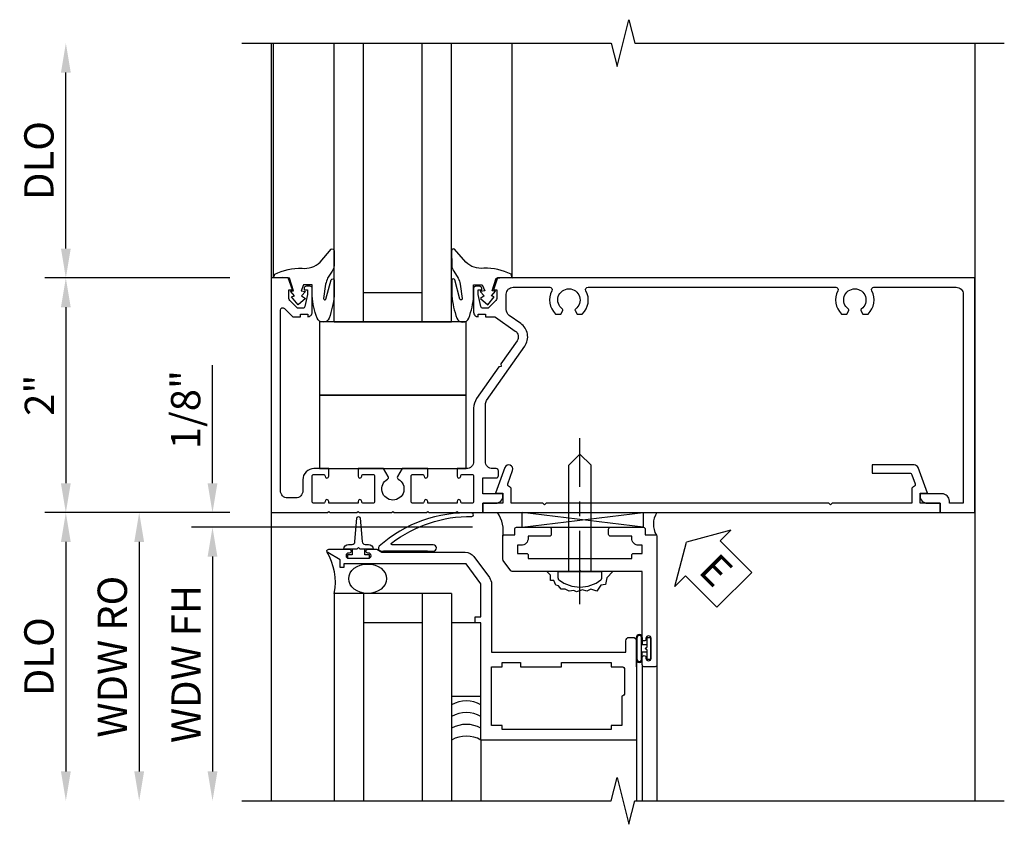
# Model space of a CAD drawing. Extents: x 0 to 100, y 0 to 65.
# Drawn here: x 10 to 18, y 39 to 46 of the extents above; entities that cross this region are included whole.
import ezdxf

# ---------------------------------------------------------------- set-up
doc = ezdxf.new("R2010")
doc.units = 0
doc.header["$LTSCALE"] = 0.5
doc.header["$MEASUREMENT"] = 0
doc.linetypes.add('CENTER', pattern=[2, 1.25, -0.25, 0.25, -0.25])
doc.layers.get('0').update_dxf_attribs({"color": 4, "linetype": 'CONTINUOUS'})
for name, color, linetype in [('CENTER', 1, 'CENTER'), ('DIME', 2, 'CONTINUOUS'), ('TEXT', 3, 'CONTINUOUS')]:
    doc.layers.add(name, color=color, linetype=linetype)
doc.styles.get("Standard").update_dxf_attribs({"font": 'arial.ttf'})
doc.dimstyles.new('EXT_ON-OFF', dxfattribs={"dimscale": 2, "dimtxt": 0.125, "dimasz": 0.125, "dimexe": 0.09, "dimexo": 0.1875, "dimgap": 0.05, "dimtad": 3, "dimdec": 5, "dimzin": 3, "dimdsep": 46, "dimlunit": 5, "dimtxsty": 'Standard', "dimcen": 0, "dimse2": 1, "dimazin": 0, "dimtfac": 1, "dimtdec": 4, "dimtofl": 0, "dimtmove": 0, "dimatfit": 0, "dimfxl": 1, "dimfrac": 2, "dimtolj": 1, "dimtzin": 3, "dimarcsym": 0})
doc.dimstyles.new('EXT_ON-ON', dxfattribs={"dimscale": 2, "dimtxt": 0.125, "dimasz": 0.125, "dimexe": 0.09, "dimexo": 0.1875, "dimgap": 0.05, "dimtad": 3, "dimdec": 5, "dimzin": 3, "dimdsep": 46, "dimlunit": 5, "dimtxsty": 'Standard', "dimcen": 0, "dimazin": 0, "dimtfac": 1, "dimtdec": 4, "dimtofl": 0, "dimtmove": 0, "dimatfit": 0, "dimfxl": 1, "dimfrac": 2, "dimtolj": 1, "dimtzin": 3, "dimarcsym": 0})

# ---------------------------------------------------------------- blocks, each defined once
blk = doc.blocks.new('*D26')
at = {"layer": 'DIME', "color": 0, "lineweight": -2, "transparency": 16777216}
for p, q in [((-0.5, 0.25), (-0.5, 1.2551)), ((-0.375, 0), (-0.68, 0)), ((1.716, -0.125), (-0.68, -0.125)), ((-0.5, -0.375), (-0.5, -0.625))]:
    blk.add_line(p, q, dxfattribs=at)
at = {"layer": 'DIME', "color": 0, "transparency": 16777216}
for points in [[(-0.5417, 0.25), (-0.4583, 0.25), (-0.5, 0)], [(-0.5417, -0.375), (-0.4583, -0.375), (-0.5, -0.125)]]:
    blk.add_solid(points, dxfattribs=at)
at = {"layer": 'DIME', "color": 0, "transparency": 16777216, "insert": (-0.7293, 0.8775), "char_height": 0.25, "attachment_point": 5, "rotation": 90}
blk.add_mtext('\\A1;1/8"', dxfattribs=at)
blk = doc.blocks.new('*D27')
at = {"layer": 'DIME', "color": 0, "lineweight": -2, "transparency": 16777216}
for p, q in [((1.3056, -0.125), (-0.68, -0.125)), ((-0.5, -0.375), (-0.5, -2.2055))]:
    blk.add_line(p, q, dxfattribs=at)
at = {"layer": 'DIME', "color": 0, "transparency": 16777216}
for points in [[(-0.5417, -0.375), (-0.4583, -0.375), (-0.5, -0.125)], [(-0.5417, -2.2055), (-0.4583, -2.2055), (-0.5, -2.4555)]]:
    blk.add_solid(points, dxfattribs=at)
at = {"layer": 'DIME', "color": 0, "transparency": 16777216, "insert": (-0.7251, -1.2903), "char_height": 0.25, "attachment_point": 5, "rotation": 90}
blk.add_mtext('\\A1;WDW FH', dxfattribs=at)
blk = doc.blocks.new('*D28')
at = {"layer": 'DIME', "color": 0, "lineweight": -2, "transparency": 16777216}
for p, q in [((-0.375, 0), (-1.305, 0)), ((-1.125, -0.25), (-1.125, -2.2055))]:
    blk.add_line(p, q, dxfattribs=at)
at = {"layer": 'DIME', "color": 0, "transparency": 16777216}
for points in [[(-1.1667, -0.25), (-1.0833, -0.25), (-1.125, 0)], [(-1.1667, -2.2055), (-1.0833, -2.2055), (-1.125, -2.4555)]]:
    blk.add_solid(points, dxfattribs=at)
at = {"layer": 'DIME', "color": 0, "transparency": 16777216, "insert": (-1.3543, -1.2278), "char_height": 0.25, "attachment_point": 5, "rotation": 90}
blk.add_mtext('\\A1;WDW RO', dxfattribs=at)
blk = doc.blocks.new('ESEAL2')
at = {"layer": 'TEXT', "color": 7}
for p, q in [((0.1964, 0.3376), (0, 0)), ((0.1964, 0.2103), (0.1964, 0.3376)), ((0.5755, 0.2103), (0.1964, 0.2103)), ((0.5755, 0.2103), (0.5755, -0.2103)), ((0.1964, -0.3376), (0, 0)), ((0.5755, -0.2103), (0.1964, -0.2103)), ((0.1964, -0.2103), (0.1964, -0.3376))]:
    blk.add_line(p, q, dxfattribs=at)
at = {"layer": 'TEXT', "color": 3}
blk.add_text('E', height=0.25, dxfattribs=at).set_placement((0.2468, -0.1157))
blk = doc.blocks.new('B028598')
for p, q in [((-0.0568, 0.1865), (0, 0.1865)), ((0, 0.1865), (0, -0.1865)), ((0, 0.095), (0.905, 0.095)), ((1, 0), (0.905, 0.095)), ((1, 0), (0.905, -0.095)), ((0, -0.095), (0.905, -0.095)), ((-0.0568, -0.1865), (0, -0.1865))]:
    blk.add_line(p, q)
for centre, radius, start, end in [((0.1618, 0), 0.2948, 142.702, 217.298), ((-0.0568, 0.1665), 0.02, 89.99991, 142.7021), ((-0.0568, -0.1665), 0.02, 217.2977, 270)]:
    blk.add_arc(centre, radius, start, end)
at = {"layer": 'CENTER'}
blk.add_line((-0.2793, 0), (1.1353, 0), dxfattribs=at)
blk = doc.blocks.new('B469013')
for points in [[(1.2497, -1.2499), (1.2497, -0.2499), (1.1997, -0.2499), (1.1997, -0.1999), (1.2497, -0.1999), (1.2497, 0.0803), (1.1237, 0.2501), (0.0807, 0.2501), (0.0807, 0.2191), (0.0497, 0.2191), (0.0497, 0.2844), (-0.0558, 0.3471, -0.767327), (-0.0483, 0.3751), (0.1277, 0.3751, -1), (0.1277, 0.3431), (0.1217, 0.3431, 1), (0.1217, 0.2991), (0.2907, 0.2991, 1), (0.2907, 0.3431), (0.2847, 0.3431, -1), (0.2847, 0.3751), (0.3622, 0.3751), (0.4055, 0.3501), (1.1163, 0.3501, -0.237409), (1.1885, 0.3137), (1.322, 0.1339, -0.160975), (1.3397, 0.0803), (1.3397, -0.4999), (2.4847, -0.4999), (2.4847, -0.4049, -0.414214), (2.5147, -0.3749), (2.5447, -0.3749, -0.414214), (2.5747, -0.4049), (2.5747, -1.2499)], [(2.4497, -1.1249), (2.3597, -1.1249), (2.3597, -1.1599), (1.4297, -1.1599), (1.4297, -1.1249), (1.3397, -1.1249), (1.3397, -0.6249), (1.4297, -0.6249), (1.4297, -0.5899), (1.5867, -0.5899), (1.5867, -0.6249), (1.9367, -0.6249), (1.9367, -0.5899), (2.3597, -0.5899), (2.3597, -0.6249), (2.4497, -0.6249, -0.414214), (2.4747, -0.6499), (2.4747, -0.8499, -0.414214), (2.4497, -0.8749), (2.4497, -0.8749)]]:
    blk.add_lwpolyline(points, format="xyb", close=True)
blk = doc.blocks.new('B469002')
blk.add_lwpolyline([(2.3616, 0.187), (2.1036, 0.187), (2.0936, 0.197), (2.0836, 0.187), (1.5163, 0.187, -0.237409), (1.5043, 0.1931), (1.4405, 0.279, -0.160975), (1.4375, 0.288), (1.4375, 0.485, -0.414214), (1.4525, 0.5), (1.5375, 0.5), (1.5375, 0.548, -0.414214), (1.5525, 0.563), (1.8342, 0.563, -0.414214), (1.8492, 0.548), (1.8492, 0.5025, -0.414214), (1.8342, 0.4875), (1.6525, 0.4875), (1.6525, 0.4694, -0.414214), (1.5925, 0.4094), (1.5625, 0.4094), (1.5625, 0.3393), (1.6375, 0.3393, -0.414214), (1.6525, 0.3243), (1.6525, 0.297), (2.5347, 0.297), (2.5347, 0.3243, -0.414214), (2.5497, 0.3393), (2.6247, 0.3393), (2.6247, 0.4094), (2.5947, 0.4094, -0.414214), (2.5347, 0.4694), (2.5347, 0.4875), (2.353, 0.4875, -0.414214), (2.338, 0.5025), (2.338, 0.548, -0.414214), (2.353, 0.563), (2.6347, 0.563, -0.414214), (2.6497, 0.548), (2.6497, 0.5), (2.7347, 0.5, -0.414214), (2.7497, 0.485), (2.7497, -0.61, -0.414214), (2.7347, -0.625), (2.6397, -0.625, -0.414214), (2.6247, -0.61), (2.6247, -0.547, -1), (2.6567, -0.547), (2.6567, -0.553, 1), (2.7007, -0.553), (2.7007, -0.384, 1), (2.6567, -0.384), (2.6567, -0.39, -1), (2.6247, -0.39), (2.6247, 0.187)], format="xyb", close=True)
blk = doc.blocks.new('127265M')
for p, q in [((0.1875, 0.01), (-0.1875, 0.01)), ((-0.1875, 0.01), (-0.1875, 0)), ((-0.1875, 0), (0.1875, 0)), ((0.1875, 0), (0.1875, 0.01))]:
    blk.add_line(p, q)
blk.add_lwpolyline([(0.2375, 0.01, 1), (0.2375, 0.064), (-0.1138, 0.064, -0.641358), (-0.1177, 0.0786, -0.166263), (0.5665, 0.3059, 0.943037), (0.5699, 0.3344, 0.196015), (-0.2222, 0.0517, 0.688418), (-0.2052, 0.01)], format="xyb", close=True)
blk = doc.blocks.new('B027074-M')
blk.add_lwpolyline([(0.0615, 0.1445), (0.0347, 0.1494), (0.0689, 0.2566), (0.1298, 0.2615), (0.2054, 0.2585), (0.1953, 0.2895, 0.12571), (-0.0367, 0.3413, -0.226084), (-0.1903, 0.391), (-0.2859, 0.5019, 0.644976), (-0.3118, 0.4902), (-0.3102, 0.3609, 0.151869), (-0.2939, 0.3165), (-0.2554, 0.2566, -0.029345), (-0.238, 0.2047), (-0.2207, 0.0829, -0.653812), (-0.241, 0.0759), (-0.2851, 0.2412, 0.888636), (-0.3102, 0.2391), (-0.3102, 0.1048, 0.064205), (-0.2678, -0.0838, 0.689636), (-0.1652, -0.0838, 0.070356), (-0.124, 0.1048), (-0.124, 0.2006), (-0.0506, 0.2006), (-0.0287, 0.1469), (-0.0677, 0.1421), (-0.0335, 0.1055), (-0.0652, 0.0836), (-0.0043, 0.03), (0.0518, 0.0958), (0.0274, 0.1055)], format="xyb", close=True)
blk = doc.blocks.new('S451GT1000')
for p, q in [((-1.0004, -0.625), (-1.0004, -3)), ((-0.0004, -0.625), (-1.0004, -0.625)), ((-0.7504, -0.625), (-0.7504, -3)), ((-0.2504, -0.625), (-0.2504, -3)), ((-0.0004, -0.625), (-0.0004, -3)), ((-0.2504, -0.875), (-0.7504, -0.875)), ((-1.5177, -1), (-1.5177, -3)), ((0.5169, -1), (0.5169, -3))]:
    blk.add_line(p, q)
at = {"rotation": 180}
blk.add_blockref('B027074-M', (-1.3124, -0.7415), dxfattribs=at)
at = {"xscale": -1, "rotation": 180}
blk.add_blockref('B027074-M', (0.3115, -0.7415), dxfattribs=at)
blk = doc.blocks.new('B027073')
blk.add_lwpolyline([(0.625, 0), (0.625, 0.625), (-0.625, 0.625), (-0.625, 0)], close=True)
blk = doc.blocks.new('B601VG026')
blk.add_lwpolyline([(0.935, 4.438), (0.92, 4.423), (0.92, 2.0155), (0.935, 2.0005), (0.92, 1.9855), (0.92, 1.716), (0.7993, 1.716, 0.338704), (0.78, 1.7012, -0.439208), (0.7539, 1.6877), (0.641, 1.7287, 1), (0.617, 1.663), (0.834, 1.584), (0.834, 1.646), (0.92, 1.646), (0.92, 1.476), (1, 1.476), (1, 5.372), (0.92, 5.372), (0.92, 5.202), (0.834, 5.202), (0.834, 5.264), (0.617, 5.185, 0.315299), (0.594, 5.1521), (0.594, 4.794), (0.664, 4.794), (0.664, 5.1136, -0.315299), (0.6772, 5.1324), (0.7539, 5.1603, -0.439208), (0.78, 5.1468, 0.338704), (0.7993, 5.132), (0.92, 5.132), (0.92, 4.453)], format="xyb", close=True)
blk = doc.blocks.new('*D32')
at = {"layer": 'DIME', "color": 0, "lineweight": -2, "transparency": 16777216}
for p, q in [((11.5175, 43.5089), (9.9385, 43.5089)), ((10.1185, 43.2589), (10.1185, 41.7589)), ((11.5175, 41.5089), (9.9385, 41.5089))]:
    blk.add_line(p, q, dxfattribs=at)
at = {"layer": 'DIME', "color": 0, "transparency": 16777216}
for points in [[(10.0769, 43.2589), (10.1602, 43.2589), (10.1185, 43.5089)], [(10.0769, 41.7589), (10.1602, 41.7589), (10.1185, 41.5089)]]:
    blk.add_solid(points, dxfattribs=at)
at = {"layer": 'DIME', "color": 0, "transparency": 16777216, "insert": (9.893, 42.5089), "char_height": 0.25, "attachment_point": 5, "rotation": 90}
blk.add_mtext('\\A1;2"', dxfattribs=at)
blk = doc.blocks.new('*D33')
at = {"layer": 'DIME', "color": 0, "lineweight": -2, "transparency": 16777216}
for p, q in [((11.5175, 41.5089), (9.9385, 41.5089)), ((10.1185, 41.2589), (10.1185, 39.3027))]:
    blk.add_line(p, q, dxfattribs=at)
at = {"layer": 'DIME', "color": 0, "transparency": 16777216}
for points in [[(10.0769, 41.2589), (10.1602, 41.2589), (10.1185, 41.5089)], [(10.0769, 39.3027), (10.1602, 39.3027), (10.1185, 39.0527)]]:
    blk.add_solid(points, dxfattribs=at)
at = {"layer": 'DIME', "color": 0, "transparency": 16777216, "insert": (9.8892, 40.2808), "char_height": 0.25, "attachment_point": 5, "rotation": 90}
blk.add_mtext('\\A1;DLO', dxfattribs=at)
blk = doc.blocks.new('*D34')
at = {"layer": 'DIME', "color": 0, "lineweight": -2, "transparency": 16777216}
for p, q in [((10.1185, 43.7589), (10.1185, 45.2589)), ((11.5175, 43.5089), (9.9385, 43.5089))]:
    blk.add_line(p, q, dxfattribs=at)
at = {"layer": 'DIME', "color": 0, "transparency": 16777216}
for points in [[(10.0769, 45.2589), (10.1602, 45.2589), (10.1185, 45.5089)], [(10.0769, 43.7589), (10.1602, 43.7589), (10.1185, 43.5089)]]:
    blk.add_solid(points, dxfattribs=at)
at = {"layer": 'DIME', "color": 0, "transparency": 16777216, "insert": (9.8892, 44.5089), "char_height": 0.25, "attachment_point": 5, "rotation": 90}
blk.add_mtext('\\A1;DLO', dxfattribs=at)
blk = doc.blocks.new('B601VG001A')
blk.add_lwpolyline([(0.625, -0.173, 0.414214), (0.72, -0.268), (0.815, -0.268, -0.414214), (0.875, -0.328), (0.875, -0.398, -0.414214), (0.815, -0.458), (-0.7256, -0.458, -0.668179), (-0.7397, -0.4239), (-0.669, -0.3531), (-0.669, -0.288), (-0.691, -0.288), (-0.691, -0.226), (-0.669, -0.226, 0.414214), (-0.707, -0.188), (-0.909, -0.188, 0.414214), (-0.929, -0.208), (-0.929, -0.237, 0.414214), (-0.909, -0.257), (-0.897, -0.257), (-0.897, -0.228), (-0.859, -0.228), (-0.7568, -0.2497, -0.354119), (-0.741, -0.2693), (-0.741, -0.312), (-0.8077, -0.3787, -0.198912), (-0.8254, -0.386), (-0.897, -0.386), (-0.897, -0.357), (-1, -0.393), (-1, -0.538), (1, -0.538), (1, -0.057), (0.99, -0.047), (1, -0.037), (1, 0.193), (0.99, 0.203), (1, 0.213), (1, 0.49), (0.99, 0.5), (1, 0.51), (1, 0.787), (0.99, 0.797), (1, 0.807), (1, 1.037), (0.99, 1.047), (1, 1.057), (1, 1.268), (0.92, 1.268), (0.92, 1.376, 0.414214), (0.858, 1.438), (0.84, 1.438), (0.84, 1.268), (0.705, 1.268), (0.705, 1.38, 0.414214), (0.685, 1.4), (0.645, 1.4, 0.414214), (0.625, 1.38), (0.625, 1.3484, -0.414214), (0.565, 1.2884), (0.0803, 1.2884, -0.153915), (0.0458, 1.2993), (-0.4174, 1.6236, 0.414214), (-0.6123, 1.5892), (-0.6807, 1.4916, -0.244698), (-0.7299, 1.466), (-0.86, 1.466, -0.414214), (-0.92, 1.526), (-0.92, 1.8378, -0.568098), (-0.8905, 1.8554, 0.339754), (-0.692, 1.8873), (-0.692, 1.9312), (-0.7215, 1.9482, 0.386545), (-0.7346, 1.9454, -3.127286), (-0.7346, 2.0556, 0.386545), (-0.7215, 2.0528), (-0.692, 2.0698), (-0.692, 2.1137, 0.339754), (-0.8905, 2.1456, -0.568098), (-0.92, 2.1632), (-0.92, 4.2753, -0.568098), (-0.8905, 4.2929, 0.339754), (-0.692, 4.3248), (-0.692, 4.3687), (-0.7215, 4.3857, 0.386545), (-0.7346, 4.3829, -3.127286), (-0.7346, 4.4931, 0.386545), (-0.7215, 4.4903), (-0.692, 4.5073), (-0.692, 4.5512, 0.339754), (-0.8905, 4.5831, -0.568098), (-0.92, 4.6007), (-0.92, 5.302, -0.414214), (-0.86, 5.362), (0.92, 5.362), (0.92, 5.244), (0.902, 5.244, 0.414214), (0.84, 5.182), (0.84, 4.994), (0.858, 4.994, 0.414214), (0.92, 5.056), (0.92, 5.164), (1, 5.164), (1, 5.462), (-1, 5.462), (-1, 1.393), (-0.897, 1.357), (-0.897, 1.386), (-0.8254, 1.386, -0.198912), (-0.8077, 1.3787), (-0.741, 1.312), (-0.741, 1.2693, -0.354119), (-0.7568, 1.2497), (-0.859, 1.228), (-0.897, 1.228), (-0.897, 1.257), (-0.909, 1.257, 0.414214), (-0.929, 1.237), (-0.929, 1.208, 0.414214), (-0.909, 1.188), (-0.707, 1.188, 0.414214), (-0.669, 1.226), (-0.691, 1.226), (-0.691, 1.288), (-0.669, 1.288), (-0.669, 1.3625, -0.153915), (-0.6654, 1.374), (-0.5468, 1.5433, -0.414214), (-0.4632, 1.5581), (-0.2666, 1.4204), (-0.2458, 1.4241), (-0.2421, 1.4032), (0.0285, 1.2137, 0.153915), (0.1088, 1.1884), (0.565, 1.1884, -0.414214), (0.625, 1.1284), (0.625, 1.047), (0.6905, 1.047, 1), (0.6905, 1.078), (0.69, 1.078, -0.414214), (0.675, 1.093), (0.675, 1.173, -0.414214), (0.69, 1.188), (0.905, 1.188, -0.414214), (0.92, 1.173), (0.92, 1.093, -0.414214), (0.905, 1.078), (0.9045, 1.078, 1), (0.9045, 1.047), (0.92, 1.047), (0.92, 0.797), (0.9045, 0.797, 1), (0.9045, 0.766), (0.905, 0.766, -0.414214), (0.92, 0.751), (0.92, 0.671, -0.414214), (0.905, 0.656), (0.69, 0.656, -0.414214), (0.675, 0.671), (0.675, 0.751, -0.414214), (0.69, 0.766), (0.6905, 0.766, 1), (0.6905, 0.797), (0.625, 0.797), (0.625, 0.5793), (0.6938, 0.5395, 0.421864), (0.7145, 0.5453, -3.93644), (0.7145, 0.4547, 0.421864), (0.6938, 0.4605), (0.625, 0.4207), (0.625, 0.203), (0.6905, 0.203, 1), (0.6905, 0.234), (0.69, 0.234, -0.414214), (0.675, 0.249), (0.675, 0.329, -0.414214), (0.69, 0.344), (0.905, 0.344, -0.414214), (0.92, 0.329), (0.92, 0.249, -0.414214), (0.905, 0.234), (0.9045, 0.234, 1), (0.9045, 0.203), (0.92, 0.203), (0.92, -0.047), (0.9045, -0.047, 1), (0.9045, -0.078), (0.905, -0.078, -0.414214), (0.92, -0.093), (0.92, -0.173, -0.414214), (0.905, -0.188), (0.69, -0.188, -0.414214), (0.675, -0.173), (0.675, -0.093, -0.414214), (0.69, -0.078), (0.6905, -0.078, 1), (0.6905, -0.047), (0.625, -0.047)], format="xyb", close=True)
blk = doc.blocks.new('S469HH02')
for p, q in [((3.171416, -0.125), (2.139955, 0)), ((2.139955, -0.125), (3.171416, 0)), ((2.139955, -0.125), (2.139955, 0)), ((3.171416, 0), (3.171416, -0.125)), ((2.139955, -0.125), (3.171416, -0.125)), ((1.538122, -0.688036), (0.538122, -0.688036)), ((0.538122, -0.688036), (0.538122, -2.455516)), ((0.788122, -0.688036), (0.788122, -2.455516)), ((1.288122, -0.688036), (1.288122, -2.455516)), ((1.538122, -0.688036), (1.538122, -2.455516)), ((1.288122, -0.938036), (0.788122, -0.938036)), ((3.113122, -1.251036), (3.113122, -1.063036)), ((3.113122, -1.064036), (3.113122, -1.245071)), ((3.120122, -1.251036), (3.120122, -1.064036)), ((3.156122, -1.251036), (3.156122, -1.064036)), ((3.163122, -1.064036), (3.163122, -1.127536)), ((3.204527, -1.127536), (3.163122, -1.127536)), ((3.113122, -1.314036), (3.113122, -1.236036)), ((3.163122, -1.187536), (3.204527, -1.187536)), ((3.163122, -1.251036), (3.163122, -1.187536)), ((3.163126, -1.298), (3.163126, -2.455516)), ((3.288126, -1.298), (3.288126, -2.455516)), ((1.788122, -1.938036), (1.788122, -2.455516)), ((3.113126, -1.937964), (3.113126, -2.455516))]:
    blk.add_line(p, q)
blk.add_lwpolyline([(0.691786, -0.310964), (0.619626, -0.310964, -0.41421356), (0.659626, -0.270964), (0.689209, -0.270964, 0.39724125), (0.714167, -0.247421), (0.72965, -0.048112, -0.94470647), (0.759602, -0.048112), (0.775085, -0.247421, 0.39724125), (0.800042, -0.270964), (0.829626, -0.270964, -0.41421356), (0.869626, -0.310964), (0.797466, -0.310964)], format="xyb")
for points in [[(0.759626, -0.310964), (0.744626, -0.295964), (0.729626, -0.310964), (0.691786, -0.310964), (0.691786, -0.360964), (0.650876, -0.360964), (0.650876, -0.388964), (0.838376, -0.388964), (0.838376, -0.360964), (0.797466, -0.360964), (0.797466, -0.310964)], [(1.538122, -0.938036), (1.538122, -1.563036), (1.788122, -1.563036), (1.788122, -0.938036)], [(3.204527, -1.251286), (3.204527, -1.187536), (3.204527, -1.172536), (3.189527, -1.157536), (3.204527, -1.142536), (3.204527, -1.127536), (3.204527, -1.063786), (3.232527, -1.063786), (3.232527, -1.251286)]]:
    blk.add_lwpolyline(points, close=True)
blk.add_lwpolyline([(2.913168, -0.501), (2.861388, -0.556291), (2.849933, -0.613523), (2.809841, -0.619246), (2.775476, -0.670755), (2.723929, -0.653585), (2.689564, -0.670755), (2.655199, -0.659308), (2.603652, -0.676478), (2.580742, -0.665031), (2.54065, -0.670755), (2.506285, -0.653585), (2.47192, -0.653585), (2.44901, -0.624969), (2.426101, -0.619246), (2.408918, -0.579184), (2.380281, -0.579184), (2.380281, -0.533398), (2.351644, -0.504782)])
for centre, radius, start, end in [((1.695435, -0.158712), 0.283704, 351.018951, 34.0161547), ((3.440996, -0.099813), 0.182767, 146.8984671, 210.4341769), ((0.050705, -0.59273), 0.496647, 348.9363771, 31.3334065), ((3.138122, -1.064036), 0.025, 0, 180), ((3.138122, -1.064036), 0.018, 0, 180), ((3.138122, -1.251036), 0.025, 180, 0), ((3.138122, -1.251036), 0.018, 180, 0), ((1.663113, -1.854687), 0.25, 60, 120), ((1.663117, -1.954615), 0.25, 60, 120), ((1.663122, -2.054543), 0.25, 60, 120), ((1.663122, -2.154543), 0.25, 60, 120)]:
    blk.add_arc(centre, radius, start, end)
blk.add_ellipse((0.822315, -0.563), major_axis=(0.161373, 0), ratio=0.77482408)
at = {"rotation": 90}
blk.add_blockref('B028598', (2.632053, -0.501), dxfattribs=at)
for name, p in [('127265M', (1.144118, -0.337964)), ('B469002', (0.538442, -0.688036)), ('B469013', (0.538442, -0.688036))]:
    blk.add_blockref(name, p)
at = {"layer": 'TEXT', "rotation": 314.9999999999999}
blk.add_blockref('ESEAL2', (3.541078, -0.250773), dxfattribs=at)
at = {"layer": 'DIME'}
dim = blk.add_linear_dim(base=(-0.5, 0), p1=(2.090981, -0.125), p2=(0, 0), angle=90, dimstyle='EXT_ON-ON', override={"dimpost": '"'}, dxfattribs=at)
dim.commit()
dim.dimension.update_dxf_attribs({"geometry": '*D26', "text_midpoint": (-0.729263, 0.877541)})
for base, p1, text, picture, middle in [((-1.125, -2.455516), (0, 0), 'WDW RO', '*D28', (-1.354349, -1.227758)), ((-0.5, -2.455516), (1.680553, -0.125), 'WDW FH', '*D27', (-0.725085, -1.290258))]:
    dim = blk.add_linear_dim(base=base, p1=p1, p2=(1.75, -2.455516), angle=90, text=text, dimstyle='EXT_ON-OFF', override={"dimpost": '"'}, dxfattribs=at)
    dim.commit()
    dim.dimension.update_dxf_attribs({"geometry": picture, "text_midpoint": middle})

msp = doc.modelspace()

# ---------------------------------------------------------------- linework, layer by layer
for points in [[(11.618547, 45.508904), (14.768537, 45.508894), (14.818557, 45.308914), (14.918537, 45.708894), (14.968537, 45.508894), (18.118547, 45.508904)], [(11.868548, 45.508898), (11.868547, 39.052742)], [(17.868546, 45.508898), (17.868544, 39.052742)], [(11.618049, 39.052741), (14.768039, 39.052751), (14.818059, 39.252731), (14.918039, 38.852751), (14.968039, 39.052751), (18.118049, 39.052741)]]:
    msp.add_lwpolyline(points)

# ---------------------------------------------------------------- block references
for name, p, rotation in [('S451GT1000', (12.406547, 42.508898), 180), ('B601VG001A', (12.406545, 42.508898), 270), ('B601VG026', (12.198547, 42.508898), 270)]:
    msp.add_blockref(name, p, dxfattribs=dict(rotation=rotation))
for name, p in [('B027073', (12.906547, 42.508898)), ('S469HH02', (11.868867, 41.508753)), ('B027073', (12.906547, 41.883898))]:
    msp.add_blockref(name, p)

# ---------------------------------------------------------------- dimensions: what is measured, and where the dimension line sits
at = {"layer": 'DIME'}
for base, p1, p2, override, picture, middle in [((10.11853, 45.508894), (11.892527, 43.508898), (11.868528, 45.508894), {"dimpost": '"', "dimadec": 5}, '*D34', (9.889182, 44.508896)), ((10.11853, 39.052742), (11.892547, 41.508898), (11.868547, 39.052742), {"dimpost": '"'}, '*D33', (9.889182, 40.28082))]:
    dim = msp.add_linear_dim(base=base, p1=p1, p2=p2, angle=90, text='DLO', dimstyle='EXT_ON-OFF', override=override, dxfattribs=at)
    dim.commit()
    dim.dimension.update_dxf_attribs({"geometry": picture, "text_midpoint": middle})
dim = msp.add_linear_dim(base=(10.11853, 41.508898), p1=(11.892527, 43.508898), p2=(11.892547, 41.508898), angle=90, dimstyle='EXT_ON-ON', override={"dimpost": '"'}, dxfattribs=at)
dim.commit()
dim.dimension.update_dxf_attribs({"geometry": '*D32', "text_midpoint": (9.893019, 42.508898)})

doc.saveas('drawing.dxf')
